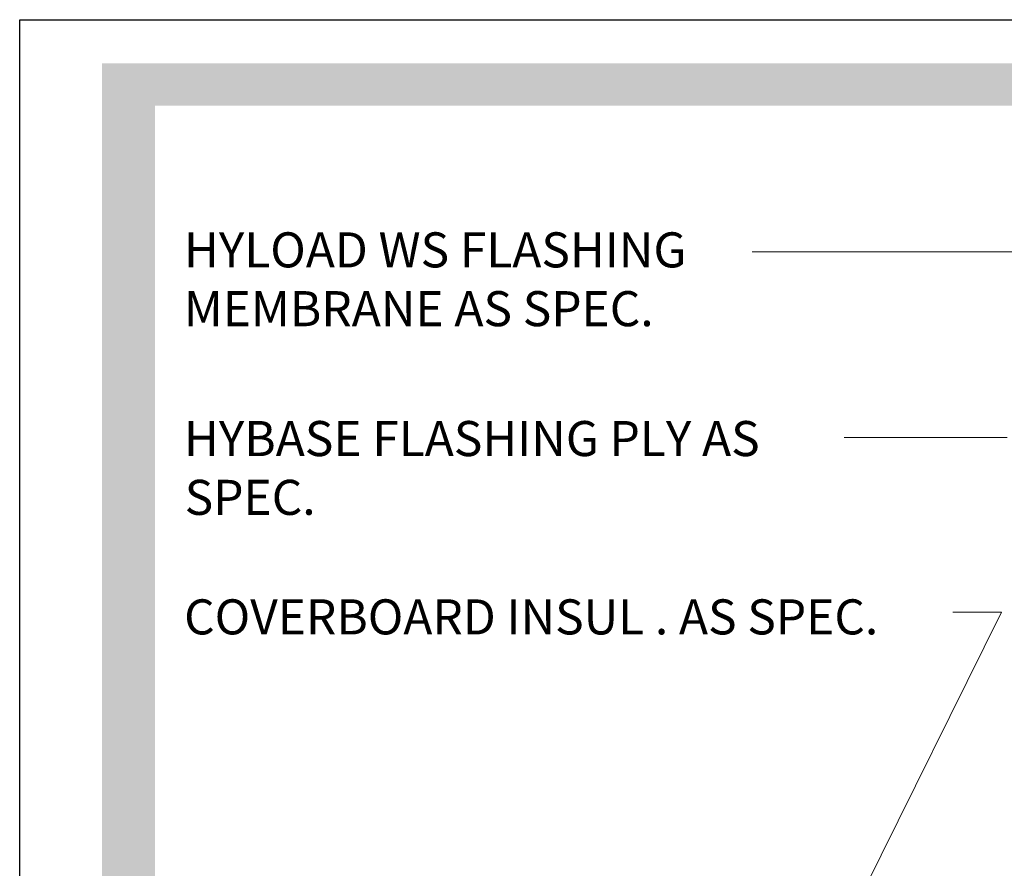
# Model space of a CAD drawing. Units: feet. Extents: x 0 to 8.5, y 0 to 11.
# Drawn here: x 0 to 2.6, y 8.7 to 11 of the extents above; entities that cross this region are included whole.
import ezdxf

# ---------------------------------------------------------------- set-up
doc = ezdxf.new("R2010")
doc.units = ezdxf.units.FT
doc.header["$MEASUREMENT"] = 0
doc.layers.add('Layer 1', color=7, linetype='Continuous')

msp = doc.modelspace()

# ---------------------------------------------------------------- hatches: boundary and pattern name
at = {"layer": 'Layer 1', "true_color": 0x818286}
h = msp.add_hatch(color=252, dxfattribs=at)
h.dxf.hatch_style = 1
h.paths.add_polyline_path([(0.3599, 10.7713), (8.2012, 10.7713), (8.2012, 0.3333), (8.3333, 0.3333), (8.3333, 10.8839), (0.2194, 10.8838), (0.2194, 0.3333), (0.3599, 0.3333)])

# ---------------------------------------------------------------- linework, layer by layer
for p, q in [((0, 11), (8.5, 11)), ((0, 0), (0, 11))]:
    msp.add_line(p, q)
at = {"layer": 'Layer 1', "lineweight": 18}
for p, q in [((2.6296, 9.8868), (2.1956, 9.8868)), ((2.2309, 8.6459), (2.6144, 9.4208)), ((2.6144, 9.4208), (2.4848, 9.4208))]:
    msp.add_line(p, q, dxfattribs=at)
msp.add_lwpolyline([(2.7781, 10.3816), (1.9509, 10.3816)], dxfattribs=at)

# ---------------------------------------------------------------- texts
at = {"layer": 'Layer 1', "char_height": 0.093459, "attachment_point": 7}
for s, insert in [('\\fTechnicBold|b0|i0|c0|p34;\\W1;HYLOAD WS FLASHING ', (0.4375, 10.3399)), ('\\fTechnicBold|b0|i0|c0|p34;\\W1;MEMBRANE AS SPEC. ', (0.4373, 10.1832)), ('\\fTechnicBold|b0|i0|c0|p34;\\W1;HYBASE FLASHING PLY AS ', (0.4375, 9.8371)), ('\\fTechnicBold|b0|i0|c0|p34;\\W1;SPEC.', (0.4394, 9.6804)), ('\\fTechnicBold|b0|i0|c0|p34;\\W1;COVERBOARD INSUL . AS SPEC.', (0.4379, 9.3619))]:
    msp.add_mtext(s, dxfattribs=dict(at, insert=insert))

doc.saveas('drawing.dxf')
